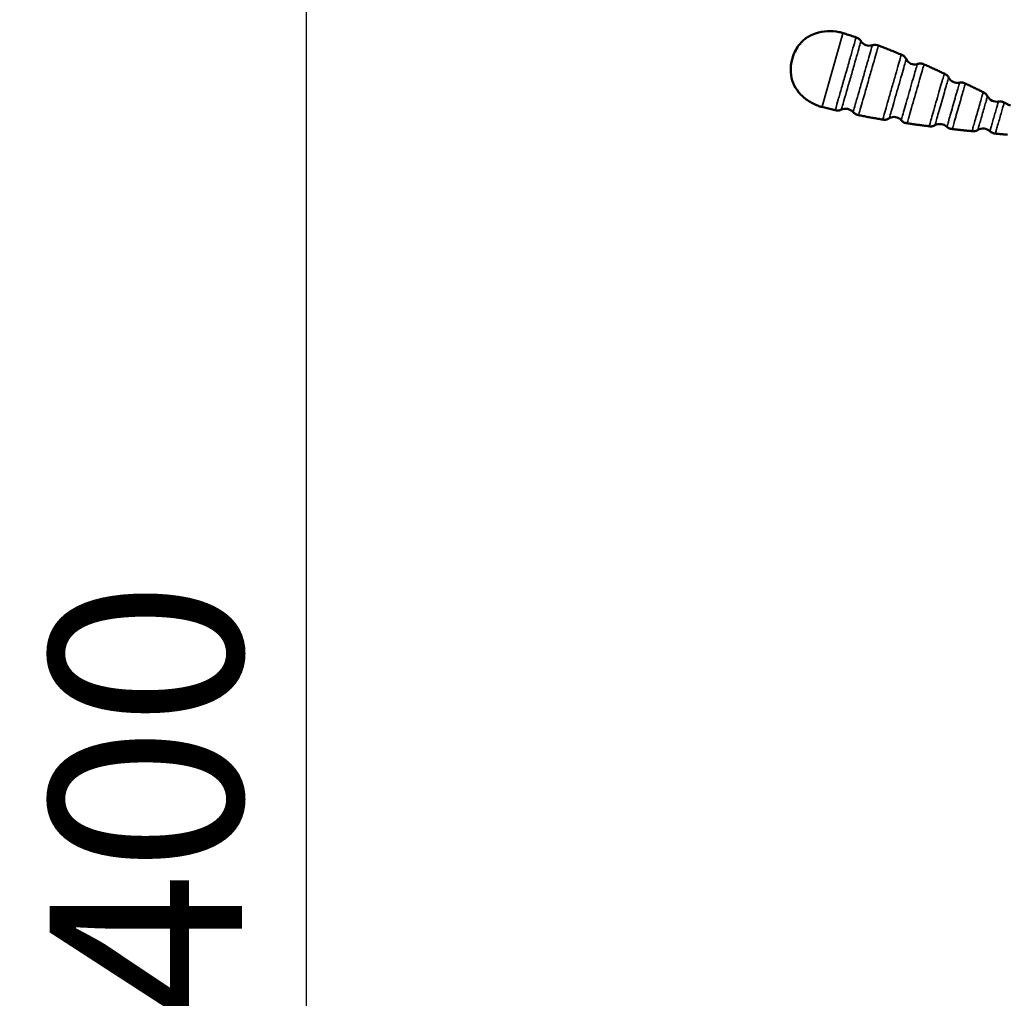
# Model space of a CAD drawing. Units: millimetres. Extents: x 0 to 17358, y 0 to 24871.
# Drawn here: x 2197 to 3733, y 13388 to 14914 of the extents above; entities that cross this region are included whole.
import ezdxf

# ---------------------------------------------------------------- set-up
doc = ezdxf.new("R2010")
doc.units = ezdxf.units.MM
doc.layers.add('MD_Visible', color=7, linetype='Continuous', lineweight=50)
doc.layers.add('MD_Visible Narrow', color=7, linetype='Continuous', lineweight=35)
doc.styles.get("Standard").update_dxf_attribs({"font": 'arial.ttf'})
doc.dimstyles.get("Standard").update_dxf_attribs({"dimtxt": 0.18, "dimasz": 0.18, "dimexe": 0.18, "dimexo": 0.0625, "dimgap": 0.09, "dimtad": 0, "dimtih": 1, "dimtoh": 1, "dimdec": 4, "dimzin": 0, "dimdsep": 46, "dimtxsty": 'Standard', "dimcen": 0.09, "dimadec": 0, "dimazin": 0, "dimtfac": 1, "dimtdec": 4, "dimtofl": 0, "dimtmove": 0, "dimatfit": 3, "dimfxl": 1, "dimtolj": 1, "dimtzin": 0, "dimarcsym": 0})

# ---------------------------------------------------------------- blocks, each defined once
blk = doc.blocks.new('CustomObjectsInViewport4_0')
at = {"layer": 'MD_Visible', "extrusion": (1.22465e-16, 0, -1)}
for centre, radius, start, end in [((-3522.6, 14889.1), 15.8, 253.478, 326.4044), ((-3593, 14858.7), 14.6, 253.0974, 333.4395), ((-3660.4, 14832), 16.6, 260.4386, 329.9591), ((-3721, 14802.1), 16.2, 260.5373, 331.9359), ((-3485.4, 14759.3), 15.8, 65.6185, 138.5439), ((-3561.2, 14747.7), 14.6, 58.5835, 138.9245), ((-3632.5, 14734.6), 16.6, 62.0637, 131.5835), ((-3699.7, 14727.9), 16.2, 60.0867, 131.4849)]:
    blk.add_arc(centre, radius, start, end, dxfattribs=at)
at = {"layer": 'MD_Visible'}
for points, knots in [([(3402.4, 14853.3), (3404.6, 14861), (3407.8, 14867.5), (3415.2, 14877.7), (3419.2, 14881.7), (3428.2, 14888.2), (3433.2, 14890.7), (3444.5, 14894.6), (3450.8, 14895.7), (3463.2, 14896.3), (3469.4, 14895.8), (3477.4, 14894.1), (3479.5, 14893.5), (3481.6, 14892.9)], [0, 0, 0, 0, 0.186079, 0.186079, 0.350495, 0.350495, 0.523123, 0.523123, 0.723123, 0.723123, 0.923123, 0.923123, 1, 1, 1, 1]), ([(3481.6, 14892.9), (3482.9, 14892.5), (3484.3, 14892), (3486.9, 14891.2), (3488.3, 14890.7), (3491, 14889.9), (3492.3, 14889.4), (3495, 14888.5), (3496.4, 14888.1), (3499.1, 14887.2), (3500.5, 14886.7), (3501.8, 14886.2)], [0, 0, 0, 0, 0.01542436, 0.01542436, 0.03084871, 0.03084871, 0.04627307, 0.04627307, 0.06169742, 0.06169742, 0.07712178, 0.07712178, 0.07712178, 0.07712178]), ([(3501.8, 14886.2), (3502.4, 14886), (3503, 14885.8), (3504.2, 14885.3), (3504.8, 14885), (3506, 14884.3), (3506.5, 14883.9), (3507.6, 14882.9), (3508.1, 14882.3), (3508.9, 14881.2), (3509.2, 14880.7), (3509.5, 14880.3)], [0, 0, 0, 0, 0.2, 0.2, 0.4, 0.4, 0.6, 0.6, 0.8, 0.8, 1, 1, 1, 1]), ([(3527.1, 14873.9), (3528.8, 14874.4), (3530.5, 14874.9), (3533.8, 14874.6), (3535.3, 14874.1), (3536.8, 14873.6)], [0, 0, 0, 0, 0.5207868, 0.5207868, 0.9836413, 0.9836413, 0.9836413, 0.9836413]), ([(3536.8, 14873.6), (3539.1, 14872.7), (3541.5, 14871.8), (3546.2, 14869.9), (3548.5, 14869), (3553.3, 14867.1), (3555.6, 14866.2), (3560.4, 14864.3), (3562.8, 14863.3), (3567.5, 14861.3), (3569.9, 14860.4), (3572.3, 14859.4)], [0.2078101, 0.2078101, 0.2078101, 0.2078101, 0.2338542, 0.2338542, 0.2598983, 0.2598983, 0.2859424, 0.2859424, 0.3119865, 0.3119865, 0.3380306, 0.3380306, 0.3380306, 0.3380306]), ([(3402.4, 14853.3), (3400.2, 14845.7), (3399.5, 14838.5), (3400.3, 14825.9), (3401.6, 14820.4), (3405.8, 14810.1), (3408.7, 14805.3), (3416.2, 14796.1), (3420.9, 14791.8), (3431.2, 14784.7), (3436.7, 14781.9), (3444.3, 14779.1), (3446.5, 14778.4), (3448.6, 14777.8)], [0, 0, 0, 0, 0.186079, 0.186079, 0.350495, 0.350495, 0.523123, 0.523123, 0.723123, 0.723123, 0.923123, 0.923123, 1, 1, 1, 1]), ([(3572.3, 14859.4), (3572.9, 14859.1), (3573.6, 14858.8), (3574.8, 14858.2), (3575.5, 14857.8), (3576.7, 14856.9), (3577.2, 14856.4), (3578.3, 14855.2), (3578.8, 14854.5), (3579.5, 14853.2), (3579.7, 14852.6), (3579.9, 14852.2)], [0, 0, 0, 0, 0.2, 0.2, 0.4, 0.4, 0.6, 0.6, 0.8, 0.8, 1, 1, 1, 1]), ([(3597.3, 14844.8), (3597.7, 14844.9), (3598.3, 14845.1), (3599.7, 14845.4), (3600.5, 14845.6), (3602.2, 14845.7), (3603, 14845.6), (3604.4, 14845.4), (3605.1, 14845.2), (3606.4, 14844.7), (3607.1, 14844.4), (3607.7, 14844.1)], [0, 0, 0, 0, 0.2, 0.2, 0.4, 0.4, 0.6, 0.6, 0.8, 0.8, 1, 1, 1, 1]), ([(3607.7, 14844.1), (3609.8, 14843.2), (3611.9, 14842.3), (3616.1, 14840.4), (3618.2, 14839.4), (3622.4, 14837.5), (3624.5, 14836.6), (3628.8, 14834.7), (3630.9, 14833.7), (3635.1, 14831.7), (3637.2, 14830.8), (3639.4, 14829.8)], [0.4656249, 0.4656249, 0.4656249, 0.4656249, 0.4881524, 0.4881524, 0.5106799, 0.5106799, 0.5332074, 0.5332074, 0.5557349, 0.5557349, 0.5782624, 0.5782624, 0.5782624, 0.5782624]), ([(3639.4, 14829.8), (3639.9, 14829.5), (3640.4, 14829.3), (3641.5, 14828.7), (3642, 14828.4), (3643.1, 14827.6), (3643.6, 14827.2), (3644.5, 14826.1), (3644.9, 14825.6), (3645.6, 14824.5), (3645.8, 14824.1), (3646, 14823.7)], [0, 0, 0, 0, 0.2, 0.2, 0.4, 0.4, 0.6, 0.6, 0.8, 0.8, 1, 1, 1, 1]), ([(3663.2, 14815.6), (3663.6, 14815.7), (3664.1, 14815.8), (3665.4, 14815.9), (3666.1, 14816), (3667.5, 14815.9), (3668.1, 14815.8), (3669.4, 14815.5), (3670, 14815.3), (3671.1, 14814.9), (3671.6, 14814.6), (3672.1, 14814.4)], [0, 0, 0, 0, 0.2, 0.2, 0.4, 0.4, 0.6, 0.6, 0.8, 0.8, 1, 1, 1, 1]), ([(3672.1, 14814.4), (3674, 14813.5), (3675.9, 14812.6), (3679.6, 14810.8), (3681.4, 14809.9), (3685.2, 14808.1), (3687, 14807.2), (3690.7, 14805.4), (3692.6, 14804.5), (3696.3, 14802.7), (3698.2, 14801.8), (3700.1, 14800.9)], [0.69383478, 0.69383478, 0.69383478, 0.69383478, 0.71337407, 0.71337407, 0.73291335, 0.73291335, 0.75245264, 0.75245264, 0.77199192, 0.77199192, 0.79153121, 0.79153121, 0.79153121, 0.79153121]), ([(3700.1, 14800.9), (3700.6, 14800.6), (3701.1, 14800.3), (3702.2, 14799.7), (3702.7, 14799.4), (3703.8, 14798.6), (3704.3, 14798.1), (3705.2, 14797), (3705.6, 14796.4), (3706.3, 14795.3), (3706.5, 14794.8), (3706.7, 14794.4)], [0, 0, 0, 0, 0.2, 0.2, 0.4, 0.4, 0.6, 0.6, 0.8, 0.8, 1, 1, 1, 1]), ([(3448.6, 14777.8), (3449.9, 14777.5), (3451.3, 14777.1), (3454, 14776.5), (3455.4, 14776.1), (3458.1, 14775.4), (3459.5, 14775.1), (3462.3, 14774.4), (3463.7, 14774.1), (3466.5, 14773.4), (3467.8, 14773.1), (3469.2, 14772.8)], [0, 0, 0, 0, 0.01542436, 0.01542436, 0.03084871, 0.03084871, 0.04627307, 0.04627307, 0.06169742, 0.06169742, 0.07712178, 0.07712178, 0.07712178, 0.07712178]), ([(3469.2, 14772.8), (3469.9, 14772.6), (3470.5, 14772.5), (3471.8, 14772.3), (3472.4, 14772.2), (3473.8, 14772.2), (3474.5, 14772.2), (3476, 14772.5), (3476.7, 14772.8), (3477.9, 14773.3), (3478.4, 14773.5), (3478.9, 14773.7)], [0, 0, 0, 0, 0.2, 0.2, 0.4, 0.4, 0.6, 0.6, 0.8, 0.8, 1, 1, 1, 1]), ([(3723.7, 14786.1), (3724.1, 14786.2), (3724.6, 14786.3), (3725.9, 14786.4), (3726.6, 14786.4), (3728.1, 14786.4), (3728.7, 14786.3), (3730, 14785.9), (3730.6, 14785.7), (3731.8, 14785.3), (3732.3, 14785), (3732.8, 14784.7)], [0, 0, 0, 0, 0.2, 0.2, 0.4, 0.4, 0.6, 0.6, 0.8, 0.8, 1, 1, 1, 1]), ([(3732.8, 14784.7), (3733.5, 14784.4), (3734.1, 14784.1), (3735.4, 14783.4), (3736.1, 14783.1), (3737.4, 14782.5), (3738, 14782.1), (3739.3, 14781.5), (3739.9, 14781.2), (3741.2, 14780.5), (3741.9, 14780.2), (3742.5, 14779.9)], [0.90574801, 0.90574801, 0.90574801, 0.90574801, 0.91249052, 0.91249052, 0.91923303, 0.91923303, 0.92597554, 0.92597554, 0.93271805, 0.93271805, 0.93946056, 0.93946056, 0.93946056, 0.93946056]), ([(3505.6, 14765), (3504.1, 14765.3), (3502.6, 14765.6), (3499.7, 14767.2), (3498.4, 14768.5), (3497.2, 14769.8)], [0, 0, 0, 0, 0.4586946, 0.4586946, 0.9836081, 0.9836081, 0.9836081, 0.9836081]), ([(3505.6, 14765), (3508.1, 14764.5), (3510.5, 14764), (3515.5, 14763.1), (3518, 14762.6), (3523, 14761.7), (3525.5, 14761.2), (3530.6, 14760.3), (3533.1, 14759.9), (3538.2, 14759), (3540.7, 14758.6), (3543.3, 14758.2)], [0.2078101, 0.2078101, 0.2078101, 0.2078101, 0.2338542, 0.2338542, 0.2598983, 0.2598983, 0.2859424, 0.2859424, 0.3119865, 0.3119865, 0.3380306, 0.3380306, 0.3380306, 0.3380306]), ([(3543.3, 14758.2), (3543.9, 14758.1), (3544.6, 14758), (3546, 14757.8), (3546.7, 14757.8), (3548.2, 14757.9), (3549, 14758.1), (3550.6, 14758.5), (3551.3, 14758.9), (3552.6, 14759.6), (3553.1, 14759.9), (3553.5, 14760.2)], [0, 0, 0, 0, 0.2, 0.2, 0.4, 0.4, 0.6, 0.6, 0.8, 0.8, 1, 1, 1, 1]), ([(3572.2, 14757.3), (3572.5, 14756.9), (3572.9, 14756.5), (3573.9, 14755.4), (3574.5, 14754.9), (3575.8, 14753.9), (3576.5, 14753.6), (3577.9, 14753), (3578.6, 14752.8), (3580, 14752.5), (3580.7, 14752.4), (3581.4, 14752.3)], [0, 0, 0, 0, 0.2, 0.2, 0.4, 0.4, 0.6, 0.6, 0.8, 0.8, 1, 1, 1, 1]), ([(3581.4, 14752.3), (3583.6, 14752), (3585.9, 14751.7), (3590.5, 14751), (3592.8, 14750.7), (3597.3, 14750.1), (3599.6, 14749.8), (3604.2, 14749.2), (3606.5, 14748.9), (3611.2, 14748.3), (3613.5, 14748), (3615.8, 14747.7)], [0.4656249, 0.4656249, 0.4656249, 0.4656249, 0.4881524, 0.4881524, 0.5106799, 0.5106799, 0.5332074, 0.5332074, 0.5557349, 0.5557349, 0.5782624, 0.5782624, 0.5782624, 0.5782624]), ([(3615.8, 14747.7), (3616.4, 14747.6), (3617, 14747.5), (3618.2, 14747.5), (3618.8, 14747.4), (3620.1, 14747.6), (3620.7, 14747.7), (3622.1, 14748.1), (3622.7, 14748.3), (3623.9, 14748.9), (3624.3, 14749.1), (3624.7, 14749.3)], [0, 0, 0, 0, 0.2, 0.2, 0.4, 0.4, 0.6, 0.6, 0.8, 0.8, 1, 1, 1, 1]), ([(3643.5, 14747.1), (3643.8, 14746.8), (3644.2, 14746.4), (3645.2, 14745.6), (3645.8, 14745.2), (3647, 14744.5), (3647.6, 14744.3), (3648.8, 14743.9), (3649.4, 14743.7), (3650.6, 14743.5), (3651.2, 14743.4), (3651.8, 14743.4)], [0, 0, 0, 0, 0.2, 0.2, 0.4, 0.4, 0.6, 0.6, 0.8, 0.8, 1, 1, 1, 1]), ([(3651.8, 14743.4), (3653.8, 14743.1), (3655.9, 14742.9), (3660, 14742.5), (3662, 14742.2), (3666.1, 14741.8), (3668.2, 14741.6), (3672.3, 14741.1), (3674.3, 14740.9), (3678.5, 14740.5), (3680.5, 14740.2), (3682.6, 14740)], [0.69383478, 0.69383478, 0.69383478, 0.69383478, 0.71337407, 0.71337407, 0.73291335, 0.73291335, 0.75245264, 0.75245264, 0.77199192, 0.77199192, 0.79153121, 0.79153121, 0.79153121, 0.79153121]), ([(3682.6, 14740), (3683.2, 14740), (3683.8, 14739.9), (3685, 14739.8), (3685.7, 14739.8), (3687, 14740), (3687.6, 14740.1), (3689, 14740.6), (3689.7, 14740.9), (3690.8, 14741.4), (3691.3, 14741.7), (3691.6, 14741.9)], [0, 0, 0, 0, 0.2, 0.2, 0.4, 0.4, 0.6, 0.6, 0.8, 0.8, 1, 1, 1, 1]), ([(3710.5, 14740), (3710.8, 14739.7), (3711.2, 14739.4), (3712.2, 14738.6), (3712.8, 14738.2), (3714, 14737.5), (3714.7, 14737.2), (3715.9, 14736.8), (3716.5, 14736.6), (3717.8, 14736.5), (3718.3, 14736.4), (3718.9, 14736.3)], [0, 0, 0, 0, 0.2, 0.2, 0.4, 0.4, 0.6, 0.6, 0.8, 0.8, 1, 1, 1, 1]), ([(3718.9, 14736.3), (3720.2, 14736.2), (3721.5, 14736.1), (3724, 14735.8), (3725.3, 14735.7), (3727.8, 14735.5), (3729.1, 14735.3), (3731.6, 14735.1), (3732.9, 14735), (3735.4, 14734.7), (3736.7, 14734.6), (3737.9, 14734.5)], [0.90574801, 0.90574801, 0.90574801, 0.90574801, 0.91761534, 0.91761534, 0.92948267, 0.92948267, 0.94135, 0.94135, 0.95321733, 0.95321733, 0.96508466, 0.96508466, 0.96508466, 0.96508466])]:
    blk.add_open_spline(points, degree=3, knots=knots, dxfattribs=at)
at = {"layer": 'MD_Visible Narrow', "extrusion": (0, 1, 0)}
blk.add_line((3448.8, 14778.6), (3481.4, 14892.2), dxfattribs=at)
at = {"layer": 'MD_Visible Narrow'}
for points in [[(3481.6, 14892.9), (3454.6, 14901.4), (3414.3, 14894.7), (3402.4, 14853.3)], [(3481.6, 14892.9), (3488.3, 14890.8), (3495, 14888.6), (3501.8, 14886.2)], [(3536.8, 14873.6), (3548.5, 14869.1), (3560.3, 14864.3), (3572.3, 14859.4)], [(3607.7, 14844.1), (3618.2, 14839.5), (3628.8, 14834.7), (3639.4, 14829.8)], [(3672.1, 14814.4), (3681.4, 14809.9), (3690.7, 14805.4), (3700.1, 14800.9)]]:
    blk.add_open_spline(points, degree=3, dxfattribs=at)
for points, degree, knots in [([(3501.8, 14886.2), (3501.8, 14886.2), (3501.4, 14884.8), (3500.6, 14881.9), (3499.8, 14879.1), (3498.6, 14874.9), (3497, 14869.6), (3495.5, 14864.4), (3493.7, 14858.1), (3491.8, 14851.2), (3489.8, 14844.4), (3487.7, 14836.9), (3485.5, 14829.5), (3483.4, 14822.1), (3481.3, 14814.6), (3479.3, 14807.8), (3477.3, 14800.9), (3475.5, 14794.6), (3474, 14789.4), (3472.5, 14784.1), (3471.3, 14779.9), (3470.5, 14777.1), (3469.7, 14774.2), (3469.2, 14772.8), (3469.2, 14772.8)], 3, [-1, -1, -1, -1, -0.9375, -0.9375, -0.9375, -0.875, -0.875, -0.875, -0.8125, -0.8125, -0.8125, -0.75, -0.75, -0.75, -0.6875, -0.6875, -0.6875, -0.625, -0.625, -0.625, -0.5625, -0.5625, -0.5625, -0.5, -0.5, -0.5, -0.5]), ([(3478.9, 14773.7), (3478.9, 14773.7), (3479.2, 14775.1), (3480, 14777.8), (3480.8, 14780.4), (3481.9, 14784.4), (3483.3, 14789.3), (3484.7, 14794.3), (3486.4, 14800.2), (3488.3, 14806.6), (3490.1, 14813.1), (3492.2, 14820), (3494.2, 14827), (3496.2, 14834), (3498.2, 14841), (3500, 14847.4), (3501.9, 14853.9), (3503.6, 14859.8), (3505, 14864.7), (3506.4, 14869.7), (3507.5, 14873.6), (3508.3, 14876.3), (3509.1, 14879), (3509.5, 14880.3), (3509.5, 14880.3)], 3, [-0.5, -0.5, -0.5, -0.5, -0.4375, -0.4375, -0.4375, -0.375, -0.375, -0.375, -0.3125, -0.3125, -0.3125, -0.25, -0.25, -0.25, -0.1875, -0.1875, -0.1875, -0.125, -0.125, -0.125, -0.0625, -0.0625, -0.0625, 0, 0, 0, 0]), ([(3501.8, 14886.2), (3502.7, 14885.9), (3503.6, 14885.6), (3505.4, 14884.9), (3507.2, 14883.6), (3508.6, 14881.6), (3509.1, 14880.9), (3509.5, 14880.3)], 5, [0, 0, 0, 0, 0, 0, 0.5, 0.5, 1, 1, 1, 1, 1, 1]), ([(3527.1, 14873.9), (3527.1, 14873.9), (3526.7, 14872.6), (3526, 14870), (3525.2, 14867.4), (3524.1, 14863.5), (3522.8, 14858.7), (3521.4, 14853.9), (3519.7, 14848.1), (3517.9, 14841.8), (3516.1, 14835.5), (3514.1, 14828.7), (3512.2, 14821.8), (3510.2, 14815), (3508.3, 14808.2), (3506.5, 14801.9), (3504.7, 14795.6), (3503, 14789.8), (3501.6, 14785), (3500.2, 14780.2), (3499.1, 14776.3), (3498.4, 14773.7), (3497.6, 14771.1), (3497.2, 14769.8), (3497.2, 14769.8)], 3, [-1, -1, -1, -1, -0.9375, -0.9375, -0.9375, -0.875, -0.875, -0.875, -0.8125, -0.8125, -0.8125, -0.75, -0.75, -0.75, -0.6875, -0.6875, -0.6875, -0.625, -0.625, -0.625, -0.5625, -0.5625, -0.5625, -0.5, -0.5, -0.5, -0.5]), ([(3505.6, 14765), (3505.6, 14765), (3506, 14766.4), (3506.8, 14769.1), (3507.6, 14771.8), (3508.7, 14775.9), (3510.2, 14780.9), (3511.6, 14785.9), (3513.3, 14791.9), (3515.2, 14798.5), (3517.1, 14805.1), (3519.1, 14812.2), (3521.2, 14819.3), (3523.2, 14826.4), (3525.3, 14833.5), (3527.1, 14840), (3529, 14846.6), (3530.8, 14852.6), (3532.2, 14857.7), (3533.6, 14862.7), (3534.8, 14866.7), (3535.6, 14869.4), (3536.4, 14872.2), (3536.8, 14873.6), (3536.8, 14873.6)], 3, [-0.5, -0.5, -0.5, -0.5, -0.4375, -0.4375, -0.4375, -0.375, -0.375, -0.375, -0.3125, -0.3125, -0.3125, -0.25, -0.25, -0.25, -0.1875, -0.1875, -0.1875, -0.125, -0.125, -0.125, -0.0625, -0.0625, -0.0625, 0, 0, 0, 0]), ([(3527.1, 14873.9), (3527.8, 14874.1), (3528.6, 14874.4), (3531, 14875), (3533.1, 14874.8), (3535, 14874.2), (3535.9, 14873.9), (3536.8, 14873.6)], 5, [0, 0, 0, 0, 0, 0, 0.5, 0.5, 1, 1, 1, 1, 1, 1]), ([(3572.3, 14859.4), (3572.3, 14859.4), (3571.9, 14858), (3571.2, 14855.5), (3570.5, 14853), (3569.4, 14849.2), (3568, 14844.5), (3566.7, 14839.9), (3565.1, 14834.2), (3563.3, 14828.1), (3561.6, 14822), (3559.7, 14815.4), (3557.8, 14808.8), (3555.9, 14802.1), (3554, 14795.5), (3552.2, 14789.4), (3550.5, 14783.3), (3548.9, 14777.7), (3547.5, 14773), (3546.2, 14768.3), (3545.1, 14764.6), (3544.4, 14762), (3543.6, 14759.5), (3543.3, 14758.2), (3543.3, 14758.2)], 3, [-1, -1, -1, -1, -0.9375, -0.9375, -0.9375, -0.875, -0.875, -0.875, -0.8125, -0.8125, -0.8125, -0.75, -0.75, -0.75, -0.6875, -0.6875, -0.6875, -0.625, -0.625, -0.625, -0.5625, -0.5625, -0.5625, -0.5, -0.5, -0.5, -0.5]), ([(3553.5, 14760.2), (3553.5, 14760.2), (3553.9, 14761.4), (3554.5, 14763.7), (3555.2, 14766), (3556.2, 14769.4), (3557.4, 14773.7), (3558.6, 14777.9), (3560.1, 14783), (3561.7, 14788.6), (3563.3, 14794.1), (3565, 14800.2), (3566.7, 14806.2), (3568.5, 14812.2), (3570.2, 14818.2), (3571.8, 14823.8), (3573.4, 14829.4), (3574.9, 14834.5), (3576.1, 14838.7), (3577.3, 14843), (3578.3, 14846.4), (3578.9, 14848.7), (3579.6, 14851), (3579.9, 14852.2), (3579.9, 14852.2)], 3, [-0.5, -0.5, -0.5, -0.5, -0.4375, -0.4375, -0.4375, -0.375, -0.375, -0.375, -0.3125, -0.3125, -0.3125, -0.25, -0.25, -0.25, -0.1875, -0.1875, -0.1875, -0.125, -0.125, -0.125, -0.0625, -0.0625, -0.0625, 0, 0, 0, 0]), ([(3572.3, 14859.4), (3573.2, 14859), (3574.2, 14858.6), (3576.1, 14857.6), (3577.9, 14856.1), (3579.3, 14853.7), (3579.6, 14852.9), (3579.9, 14852.2)], 5, [0, 0, 0, 0, 0, 0, 0.5, 0.5, 1, 1, 1, 1, 1, 1]), ([(3597.3, 14844.8), (3597.3, 14844.8), (3596.9, 14843.6), (3596.3, 14841.4), (3595.7, 14839.2), (3594.8, 14836), (3593.6, 14832), (3592.4, 14827.9), (3591, 14823.1), (3589.5, 14817.8), (3588, 14812.5), (3586.4, 14806.8), (3584.7, 14801), (3583.1, 14795.3), (3581.4, 14789.6), (3579.9, 14784.3), (3578.4, 14779), (3577, 14774.2), (3575.8, 14770.1), (3574.7, 14766.1), (3573.7, 14762.8), (3573.1, 14760.6), (3572.5, 14758.4), (3572.2, 14757.3), (3572.2, 14757.3)], 3, [-1, -1, -1, -1, -0.9375, -0.9375, -0.9375, -0.875, -0.875, -0.875, -0.8125, -0.8125, -0.8125, -0.75, -0.75, -0.75, -0.6875, -0.6875, -0.6875, -0.625, -0.625, -0.625, -0.5625, -0.5625, -0.5625, -0.5, -0.5, -0.5, -0.5]), ([(3581.4, 14752.3), (3581.4, 14752.3), (3581.7, 14753.5), (3582.4, 14755.8), (3583, 14758.1), (3584, 14761.5), (3585.2, 14765.8), (3586.4, 14770), (3587.9, 14775.1), (3589.5, 14780.7), (3591.1, 14786.2), (3592.8, 14792.2), (3594.5, 14798.2), (3596.3, 14804.2), (3598, 14810.2), (3599.6, 14815.8), (3601.2, 14821.3), (3602.6, 14826.4), (3603.8, 14830.7), (3605.1, 14834.9), (3606, 14838.3), (3606.7, 14840.6), (3607.4, 14842.9), (3607.7, 14844.1), (3607.7, 14844.1)], 3, [-0.5, -0.5, -0.5, -0.5, -0.4375, -0.4375, -0.4375, -0.375, -0.375, -0.375, -0.3125, -0.3125, -0.3125, -0.25, -0.25, -0.25, -0.1875, -0.1875, -0.1875, -0.125, -0.125, -0.125, -0.0625, -0.0625, -0.0625, 0, 0, 0, 0]), ([(3597.3, 14844.8), (3598, 14845), (3598.8, 14845.3), (3601.5, 14845.9), (3603.8, 14845.7), (3605.8, 14845), (3606.8, 14844.5), (3607.7, 14844.1)], 5, [0, 0, 0, 0, 0, 0, 0.5, 0.5, 1, 1, 1, 1, 1, 1]), ([(3639.4, 14829.8), (3639.4, 14829.8), (3639.1, 14828.7), (3638.5, 14826.7), (3637.9, 14824.6), (3637, 14821.6), (3635.9, 14817.8), (3634.8, 14814), (3633.5, 14809.4), (3632.1, 14804.4), (3630.7, 14799.5), (3629.1, 14794.1), (3627.6, 14788.7), (3626, 14783.4), (3624.5, 14778), (3623.1, 14773), (3621.6, 14768.1), (3620.3, 14763.5), (3619.2, 14759.7), (3618.2, 14755.9), (3617.3, 14752.9), (3616.7, 14750.8), (3616.1, 14748.8), (3615.8, 14747.7), (3615.8, 14747.7)], 3, [-1, -1, -1, -1, -0.9375, -0.9375, -0.9375, -0.875, -0.875, -0.875, -0.8125, -0.8125, -0.8125, -0.75, -0.75, -0.75, -0.6875, -0.6875, -0.6875, -0.625, -0.625, -0.625, -0.5625, -0.5625, -0.5625, -0.5, -0.5, -0.5, -0.5]), ([(3624.7, 14749.3), (3624.7, 14749.3), (3625, 14750.3), (3625.5, 14752.1), (3626.1, 14754), (3626.8, 14756.8), (3627.8, 14760.2), (3628.8, 14763.6), (3630, 14767.8), (3631.3, 14772.3), (3632.6, 14776.8), (3634, 14781.6), (3635.4, 14786.5), (3636.8, 14791.4), (3638.2, 14796.2), (3639.5, 14800.7), (3640.8, 14805.2), (3641.9, 14809.4), (3642.9, 14812.8), (3643.9, 14816.2), (3644.7, 14819), (3645.2, 14820.9), (3645.8, 14822.7), (3646, 14823.7), (3646, 14823.7)], 3, [-0.5, -0.5, -0.5, -0.5, -0.4375, -0.4375, -0.4375, -0.375, -0.375, -0.375, -0.3125, -0.3125, -0.3125, -0.25, -0.25, -0.25, -0.1875, -0.1875, -0.1875, -0.125, -0.125, -0.125, -0.0625, -0.0625, -0.0625, 0, 0, 0, 0]), ([(3639.4, 14829.8), (3640.2, 14829.4), (3641, 14829.1), (3642.6, 14828.2), (3644.1, 14826.9), (3645.4, 14824.9), (3645.7, 14824.2), (3646, 14823.7)], 5, [0, 0, 0, 0, 0, 0, 0.5, 0.5, 1, 1, 1, 1, 1, 1]), ([(3663.2, 14815.6), (3663.2, 14815.6), (3662.9, 14814.7), (3662.4, 14813), (3661.9, 14811.3), (3661.2, 14808.8), (3660.3, 14805.6), (3659.4, 14802.4), (3658.3, 14798.6), (3657.1, 14794.5), (3655.9, 14790.3), (3654.6, 14785.8), (3653.3, 14781.3), (3652.1, 14776.9), (3650.8, 14772.4), (3649.6, 14768.2), (3648.4, 14764.1), (3647.3, 14760.3), (3646.4, 14757.1), (3645.5, 14753.9), (3644.8, 14751.4), (3644.3, 14749.7), (3643.8, 14748), (3643.5, 14747.1), (3643.5, 14747.1)], 3, [-1, -1, -1, -1, -0.9375, -0.9375, -0.9375, -0.875, -0.875, -0.875, -0.8125, -0.8125, -0.8125, -0.75, -0.75, -0.75, -0.6875, -0.6875, -0.6875, -0.625, -0.625, -0.625, -0.5625, -0.5625, -0.5625, -0.5, -0.5, -0.5, -0.5]), ([(3651.8, 14743.4), (3651.8, 14743.4), (3652, 14744.3), (3652.6, 14746.1), (3653.1, 14747.9), (3653.8, 14750.5), (3654.8, 14753.8), (3655.7, 14757.1), (3656.8, 14761), (3658.1, 14765.3), (3659.3, 14769.6), (3660.6, 14774.2), (3662, 14778.9), (3663.3, 14783.5), (3664.6, 14788.2), (3665.9, 14792.4), (3667.1, 14796.7), (3668.2, 14800.7), (3669.2, 14804), (3670.1, 14807.2), (3670.9, 14809.9), (3671.4, 14811.7), (3671.9, 14813.4), (3672.1, 14814.4), (3672.1, 14814.4)], 3, [-0.5, -0.5, -0.5, -0.5, -0.4375, -0.4375, -0.4375, -0.375, -0.375, -0.375, -0.3125, -0.3125, -0.3125, -0.25, -0.25, -0.25, -0.1875, -0.1875, -0.1875, -0.125, -0.125, -0.125, -0.0625, -0.0625, -0.0625, 0, 0, 0, 0]), ([(3663.2, 14815.6), (3663.8, 14815.7), (3664.6, 14815.9), (3666.9, 14816.2), (3668.9, 14815.8), (3670.6, 14815.1), (3671.4, 14814.7), (3672.1, 14814.4)], 5, [0, 0, 0, 0, 0, 0, 0.5, 0.5, 1, 1, 1, 1, 1, 1]), ([(3700.1, 14800.9), (3700.1, 14800.9), (3699.8, 14800.1), (3699.4, 14798.6), (3699, 14797), (3698.3, 14794.8), (3697.5, 14792), (3696.7, 14789.1), (3695.7, 14785.8), (3694.7, 14782.1), (3693.6, 14778.4), (3692.5, 14774.4), (3691.3, 14770.4), (3690.2, 14766.5), (3689, 14762.5), (3688, 14758.8), (3686.9, 14755.1), (3686, 14751.7), (3685.1, 14748.9), (3684.3, 14746.1), (3683.7, 14743.9), (3683.3, 14742.3), (3682.8, 14740.8), (3682.6, 14740), (3682.6, 14740)], 3, [-1, -1, -1, -1, -0.9375, -0.9375, -0.9375, -0.875, -0.875, -0.875, -0.8125, -0.8125, -0.8125, -0.75, -0.75, -0.75, -0.6875, -0.6875, -0.6875, -0.625, -0.625, -0.625, -0.5625, -0.5625, -0.5625, -0.5, -0.5, -0.5, -0.5]), ([(3691.6, 14741.9), (3691.6, 14741.9), (3691.8, 14742.6), (3692.2, 14743.9), (3692.6, 14745.2), (3693.1, 14747.2), (3693.8, 14749.6), (3694.5, 14752.1), (3695.4, 14755), (3696.3, 14758.1), (3697.2, 14761.3), (3698.2, 14764.8), (3699.2, 14768.2), (3700.2, 14771.6), (3701.1, 14775.1), (3702.1, 14778.2), (3703, 14781.4), (3703.8, 14784.3), (3704.5, 14786.8), (3705.2, 14789.2), (3705.8, 14791.1), (3706.1, 14792.4), (3706.5, 14793.8), (3706.7, 14794.4), (3706.7, 14794.4)], 3, [-0.5, -0.5, -0.5, -0.5, -0.4375, -0.4375, -0.4375, -0.375, -0.375, -0.375, -0.3125, -0.3125, -0.3125, -0.25, -0.25, -0.25, -0.1875, -0.1875, -0.1875, -0.125, -0.125, -0.125, -0.0625, -0.0625, -0.0625, 0, 0, 0, 0]), ([(3700.1, 14800.9), (3700.9, 14800.5), (3701.7, 14800.1), (3703.3, 14799.1), (3704.8, 14797.8), (3706.1, 14795.7), (3706.4, 14795), (3706.7, 14794.4)], 5, [0, 0, 0, 0, 0, 0, 0.5, 0.5, 1, 1, 1, 1, 1, 1]), ([(3723.7, 14786.1), (3723.7, 14786.1), (3723.5, 14785.5), (3723.2, 14784.3), (3722.9, 14783.2), (3722.4, 14781.5), (3721.8, 14779.3), (3721.1, 14777.2), (3720.4, 14774.6), (3719.6, 14771.9), (3718.8, 14769.1), (3717.9, 14766.1), (3717.1, 14763.1), (3716.2, 14760), (3715.4, 14757), (3714.6, 14754.2), (3713.8, 14751.5), (3713, 14748.9), (3712.4, 14746.8), (3711.8, 14744.6), (3711.3, 14742.9), (3711, 14741.8), (3710.6, 14740.6), (3710.5, 14740), (3710.5, 14740)], 3, [-1, -1, -1, -1, -0.9375, -0.9375, -0.9375, -0.875, -0.875, -0.875, -0.8125, -0.8125, -0.8125, -0.75, -0.75, -0.75, -0.6875, -0.6875, -0.6875, -0.625, -0.625, -0.625, -0.5625, -0.5625, -0.5625, -0.5, -0.5, -0.5, -0.5]), ([(3718.9, 14736.3), (3718.9, 14736.3), (3719.1, 14737), (3719.5, 14738.2), (3719.8, 14739.4), (3720.3, 14741.2), (3721, 14743.4), (3721.6, 14745.7), (3722.4, 14748.3), (3723.2, 14751.3), (3724.1, 14754.2), (3725, 14757.4), (3725.9, 14760.5), (3726.8, 14763.7), (3727.7, 14766.9), (3728.5, 14769.8), (3729.4, 14772.7), (3730.2, 14775.4), (3730.8, 14777.6), (3731.4, 14779.9), (3732, 14781.7), (3732.3, 14782.9), (3732.6, 14784.1), (3732.8, 14784.7), (3732.8, 14784.7)], 3, [-0.5, -0.5, -0.5, -0.5, -0.4375, -0.4375, -0.4375, -0.375, -0.375, -0.375, -0.3125, -0.3125, -0.3125, -0.25, -0.25, -0.25, -0.1875, -0.1875, -0.1875, -0.125, -0.125, -0.125, -0.0625, -0.0625, -0.0625, 0, 0, 0, 0]), ([(3723.7, 14786.1), (3724.3, 14786.2), (3725.1, 14786.4), (3727.5, 14786.6), (3729.5, 14786.2), (3731.2, 14785.5), (3732, 14785.1), (3732.8, 14784.7)], 5, [0, 0, 0, 0, 0, 0, 0.5, 0.5, 1, 1, 1, 1, 1, 1])]:
    blk.add_open_spline(points, degree=degree, knots=knots, dxfattribs=at)
blk = doc.blocks.new('*D5')
at = {"color": 0, "lineweight": -2, "transparency": 16777216}
for p, q in [((3017.3, 16098.7), (3017.3, 16099.9)), ((3217.3, 16099.7), (8657.6, 16099.7)), ((8857.6, 16098.7), (8857.6, 16099.9))]:
    blk.add_line(p, q, dxfattribs=at)
at = {"color": 0, "transparency": 16777216}
for points in [[(3217.3, 16133.1), (3217.3, 16066.4), (3017.3, 16099.7)], [(8657.6, 16133.1), (8657.6, 16066.4), (8857.6, 16099.7)]]:
    blk.add_solid(points, dxfattribs=at)
at = {"layer": 'Defpoints', "color": 0, "transparency": 16777216}
for p in [(8857.6, 16099.7), (3017.3, 12122.6), (8857.6, 11850.4)]:
    blk.add_point(p, dxfattribs=at)
at = {"color": 0, "transparency": 16777216, "insert": (5937.4, 16349.7), "char_height": 300, "attachment_point": 5}
blk.add_mtext('\\A1;580', dxfattribs=at)
blk = doc.blocks.new('*D6')
at = {"color": 0, "lineweight": -2, "transparency": 16777216}
for p, q in [((2645.3, 15709.8), (2644.1, 15709.8)), ((2644.3, 15509.8), (2644.3, 11887.6)), ((2645.3, 11687.6), (2644.1, 11687.6))]:
    blk.add_line(p, q, dxfattribs=at)
at = {"color": 0, "transparency": 16777216}
for points in [[(2610.9, 15509.8), (2677.6, 15509.8), (2644.3, 15709.8)], [(2610.9, 11887.6), (2677.6, 11887.6), (2644.3, 11687.6)]]:
    blk.add_solid(points, dxfattribs=at)
at = {"layer": 'Defpoints', "color": 0, "transparency": 16777216}
for p in [(4551.5, 15709.8), (2644.3, 11687.6), (3967.6, 11687.6)]:
    blk.add_point(p, dxfattribs=at)
at = {"color": 0, "transparency": 16777216, "insert": (2394.3, 13698.7), "char_height": 300, "attachment_point": 5, "rotation": 90}
blk.add_mtext('\\A1;400', dxfattribs=at)

msp = doc.modelspace()

# ---------------------------------------------------------------- block references
at = {"layer": 'MD_Visible'}
msp.add_blockref('CustomObjectsInViewport4_0', (0, 0), dxfattribs=at)

# ---------------------------------------------------------------- dimensions: what is measured, and where the dimension line sits
dim = msp.add_linear_dim(base=(8857.6, 16099.7), p1=(3017.3, 12122.6), p2=(8857.6, 11850.4), text='580', dimstyle='Standard', override={"dimtxt": 300, "dimasz": 200, "dimgap": 100, "dimtad": 1, "dimtih": 0, "dimdec": 0, "dimlfac": 0.1, "dimrnd": 5, "dimfxlon": 1})
dim.commit()
dim.dimension.update_dxf_attribs({"geometry": '*D5', "text_midpoint": (5937.4, 16349.7)})
dim = msp.add_linear_dim(base=(2644.3, 11687.6), p1=(4551.5, 15709.8), p2=(3967.6, 11687.6), angle=90, dimstyle='Standard', override={"dimtxt": 300, "dimasz": 200, "dimgap": 100, "dimtad": 1, "dimtih": 0, "dimdec": 0, "dimlfac": 0.1, "dimrnd": 5, "dimfxlon": 1})
dim.commit()
dim.dimension.update_dxf_attribs({"geometry": '*D6', "text_midpoint": (2394.3, 13698.7)})

doc.saveas('drawing.dxf')
